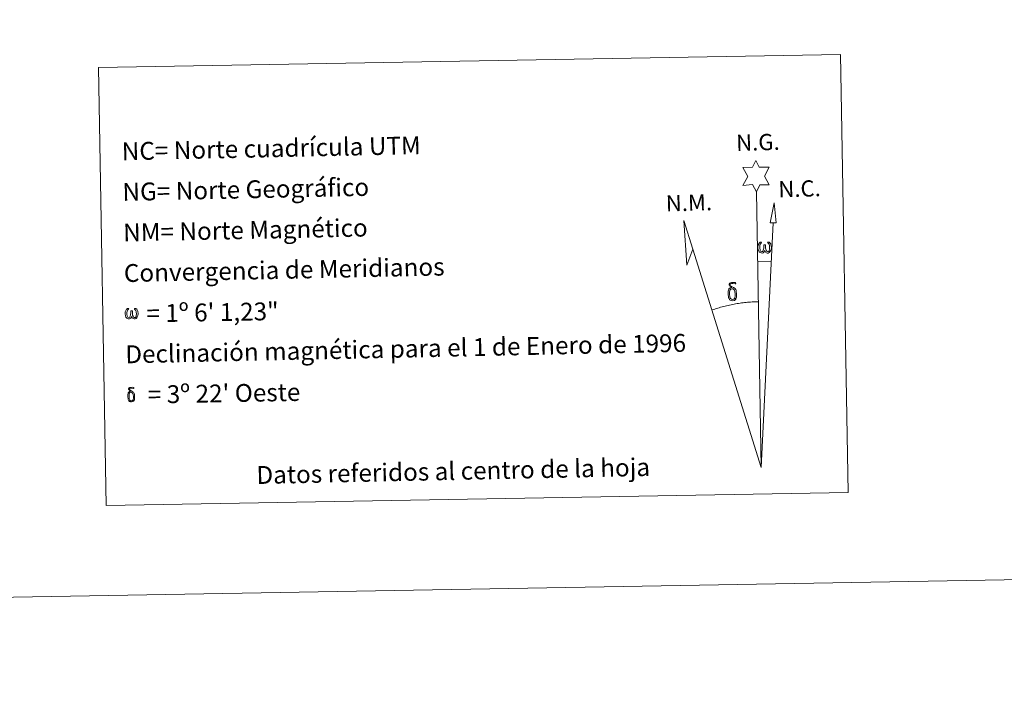
# Model space of a CAD drawing. Units: metres. Extents: x 621638 to 626144, y 4648122 to 4651169.
# Drawn here: x 624637 to 625134, y 4648122 to 4648465 of the extents above; entities that cross this region are included whole.
import ezdxf
from ezdxf.enums import TextEntityAlignment as Align

# ---------------------------------------------------------------- set-up
doc = ezdxf.new("R2010")
doc.units = ezdxf.units.M
doc.header["$MEASUREMENT"] = 0
doc.layers.add('Level 63', color=7, linetype='Continuous', lineweight=0)
doc.styles.add('Arial', font='ARIAL.TTF', dxfattribs={"height": 0.2})

msp = doc.modelspace()

# ---------------------------------------------------------------- linework, layer by layer
at = {"layer": 'Level 63', "linetype": 'Continuous', "lineweight": 0}
msp.add_line((625009.37, 4648342.97), (625016.09, 4648342.83), dxfattribs=at)
for points in [[(621689.49, 4648121.93), (621637.55, 4651091.49), (626091.86, 4651169.42), (626143.84, 4648199.87), (621689.49, 4648121.93)], [(624676.37, 4648440.8), (625051.03, 4648447.36), (625054.89, 4648226.33), (624680.24, 4648219.77), (624676.37, 4648440.8)], [(625008.6, 4648378.11), (625006.58, 4648381.76), (625001.8, 4648381.37), (625004.34, 4648385.9), (625001.8, 4648390.33), (625006.55, 4648390.57), (625008.32, 4648393.94), (625010.04, 4648390.56), (625015, 4648390.61), (625012.62, 4648386.03), (625015.03, 4648381.66), (625010.28, 4648381.65), (625008.6, 4648378.11)], [(625018.56, 4648362.38), (625015.6, 4648362.39), (625017.54, 4648372.51), (625018.56, 4648362.38)], [(624976.58, 4648349.12), (624973.39, 4648341.06), (624971.87, 4648363.56), (624976.58, 4648349.12)], [(625012.81, 4648348.47), (625012.38, 4648347.63), (625012.03, 4648347.34), (625011.66, 4648347.19), (625010.93, 4648347.23), (625010.47, 4648347.42), (625010.16, 4648347.68), (625009.96, 4648347.88), (625009.75, 4648348.18), (625009.52, 4648348.96), (625009.39, 4648349.65), (625009.37, 4648350.42), (625009.43, 4648350.92), (625009.64, 4648351.58), (625009.84, 4648351.94), (625010.12, 4648352.34), (625010.56, 4648352.71), (625011.21, 4648352.69), (625010.99, 4648352.19), (625010.66, 4648351.84), (625010.37, 4648351.27), (625010.24, 4648350.42), (625010.29, 4648349.6), (625010.41, 4648348.82), (625010.52, 4648348.4), (625010.69, 4648348.1), (625011.01, 4648347.93), (625011.37, 4648347.87), (625011.6, 4648347.97), (625011.82, 4648348.13), (625012.08, 4648348.71), (625012.18, 4648349.21), (625012.26, 4648349.65), (625012.34, 4648350.15), (625012.39, 4648351.11), (625012.37, 4648351.38), (625013.15, 4648351.39), (625013.15, 4648350.27), (625013.21, 4648349.69), (625013.29, 4648349.18), (625013.53, 4648348.57), (625013.7, 4648348.25), (625013.88, 4648348.08), (625014.27, 4648347.94), (625014.51, 4648347.91), (625014.75, 4648347.95), (625014.98, 4648348.21), (625015.07, 4648348.51), (625015.23, 4648349.09), (625015.27, 4648349.66), (625015.23, 4648350.89), (625014.97, 4648351.6), (625014.34, 4648352.27), (625014.26, 4648352.69), (625014.97, 4648352.67), (625015.54, 4648352.24), (625015.79, 4648351.8), (625015.95, 4648351.33), (625016.1, 4648350.64), (625016.15, 4648349.93), (625016, 4648349.03), (625015.75, 4648348.31), (625015.45, 4648347.73), (625015.09, 4648347.44), (625014.53, 4648347.21), (625014, 4648347.2), (625013.61, 4648347.33), (625013.34, 4648347.51), (625013.13, 4648347.85), (625012.81, 4648348.47)], [(624996.89, 4648329.12), (624996.24, 4648329.19), (624995.68, 4648329.03), (624995.42, 4648329.65), (624996.22, 4648329.85), (624995.65, 4648330.24), (624995.37, 4648330.47), (624994.82, 4648331.2), (624994.81, 4648331.54), (624995.02, 4648331.91), (624995.43, 4648332.21), (624995.97, 4648332.31), (624997.42, 4648332.34), (624997.88, 4648332.31), (624998.09, 4648332.12), (624998.2, 4648331.73), (624997.88, 4648331.63), (624996.73, 4648331.8), (624995.97, 4648331.8), (624995.51, 4648331.71), (624995.11, 4648331.38), (624995.55, 4648330.67), (624997.07, 4648329.78), (624997.83, 4648329.3), (624997.9, 4648329.18), (624998.14, 4648328.81), (624998.37, 4648328.31), (624998.45, 4648327.91), (624998.56, 4648326.64), (624998.58, 4648325.36), (624998.55, 4648324.97), (624998.43, 4648324.46), (624998.26, 4648324.01), (624998.18, 4648323.87), (624997.7, 4648324.41), (624997.77, 4648324.87), (624997.85, 4648325.28), (624997.83, 4648326.57), (624997.67, 4648327.84), (624997.54, 4648328.2), (624997.36, 4648328.7), (624996.89, 4648329.12)], [(624994.76, 4648324.22), (624994.57, 4648324.68), (624994.51, 4648325.06), (624994.32, 4648326.34), (624994.3, 4648327.28), (624994.32, 4648327.6), (624994.31, 4648328.01), (624994.48, 4648328.48), (624994.61, 4648328.89), (624994.71, 4648329.07), (624995.42, 4648329.65), (624995.68, 4648329.03), (624995.23, 4648328.5), (624995.16, 4648328.04), (624995.06, 4648327.62), (624995.08, 4648326.37), (624995.21, 4648325.09), (624995.37, 4648324.71), (624995.52, 4648324.25), (624996.04, 4648323.86), (624996.62, 4648323.76), (624997.23, 4648323.95), (624997.7, 4648324.41), (624998.18, 4648323.87), (624997.53, 4648323.31), (624996.73, 4648323.06), (624995.9, 4648323.18), (624995.36, 4648323.45), (624995.08, 4648323.65), (624995.01, 4648323.77), (624994.76, 4648324.22)], [(624693.23, 4648315.16), (624692.82, 4648314.36), (624692.13, 4648313.93), (624691.42, 4648313.97), (624690.69, 4648314.4), (624690.3, 4648314.88), (624690.07, 4648315.63), (624689.95, 4648316.29), (624689.93, 4648317.03), (624689.98, 4648317.51), (624690.19, 4648318.14), (624690.64, 4648318.87), (624691.07, 4648319.23), (624691.69, 4648319.22), (624691.48, 4648318.74), (624691.16, 4648318.39), (624690.89, 4648317.85), (624690.76, 4648317.03), (624690.81, 4648316.24), (624690.93, 4648315.5), (624691.2, 4648314.81), (624691.86, 4648314.59), (624692.28, 4648314.83), (624692.51, 4648315.46), (624692.59, 4648315.9), (624692.68, 4648316.36), (624692.78, 4648316.78), (624692.82, 4648317.7), (624692.81, 4648317.96), (624693.55, 4648317.98), (624693.56, 4648316.9), (624693.61, 4648316.34), (624693.69, 4648315.85), (624693.92, 4648315.26), (624694.06, 4648314.92), (624694.22, 4648314.73), (624694.63, 4648314.67), (624695.1, 4648314.68), (624695.41, 4648315.21), (624695.55, 4648315.77), (624695.6, 4648316.32), (624695.55, 4648317.5), (624695.3, 4648318.18), (624694.7, 4648318.82), (624694.62, 4648319.22), (624695.3, 4648319.2), (624695.84, 4648318.79), (624696.25, 4648317.93), (624696.43, 4648316.57), (624696.29, 4648315.71), (624696.05, 4648315.03), (624695.77, 4648314.46), (624695.39, 4648314.23), (624694.89, 4648313.96), (624694.38, 4648313.95), (624693.75, 4648314.25), (624693.36, 4648314.65), (624693.23, 4648315.16)], [(624691.61, 4648272.94), (624691.46, 4648273.31), (624691.41, 4648273.62), (624691.27, 4648274.64), (624691.25, 4648275.39), (624691.27, 4648275.64), (624691.25, 4648275.97), (624691.39, 4648276.35), (624691.49, 4648276.68), (624691.57, 4648276.82), (624692.15, 4648277.29), (624692.35, 4648276.79), (624691.99, 4648276.37), (624691.93, 4648276), (624691.86, 4648275.66), (624691.87, 4648274.66), (624691.98, 4648273.64), (624692.1, 4648273.33), (624692.22, 4648272.97), (624692.64, 4648272.66), (624693.1, 4648272.57), (624693.59, 4648272.73), (624693.97, 4648273.09), (624694.35, 4648272.66), (624693.83, 4648272.21), (624693.19, 4648272.02), (624692.53, 4648272.11), (624692.09, 4648272.32), (624691.87, 4648272.49), (624691.81, 4648272.58), (624691.61, 4648272.94)], [(624693.32, 4648276.86), (624692.8, 4648276.92), (624692.35, 4648276.79), (624692.15, 4648277.29), (624692.78, 4648277.44), (624692.33, 4648277.76), (624692.1, 4648277.94), (624691.66, 4648278.53), (624691.65, 4648278.79), (624691.82, 4648279.09), (624692.14, 4648279.34), (624692.59, 4648279.41), (624693.74, 4648279.44), (624694.11, 4648279.41), (624694.28, 4648279.26), (624694.36, 4648278.95), (624694.11, 4648278.87), (624693.19, 4648279.01), (624692.58, 4648279.01), (624692.21, 4648278.93), (624691.89, 4648278.67), (624692.24, 4648278.1), (624693.46, 4648277.39), (624694.06, 4648277.01), (624694.12, 4648276.91), (624694.32, 4648276.61), (624694.5, 4648276.21), (624694.57, 4648275.9), (624694.65, 4648274.88), (624694.67, 4648273.85), (624694.64, 4648273.54), (624694.55, 4648273.13), (624694.42, 4648272.78), (624694.35, 4648272.66), (624693.96, 4648273.09), (624694.02, 4648273.46), (624694.09, 4648273.79), (624694.07, 4648274.82), (624693.94, 4648275.84), (624693.84, 4648276.13), (624693.69, 4648276.53), (624693.32, 4648276.86)]]:
    msp.add_lwpolyline(points, close=True, dxfattribs=at)
for points in [[(625011.03, 4648238.96), (625008.6, 4648378.11)], [(625011.03, 4648238.96), (625017.05, 4648362.39)], [(625011.03, 4648238.96), (624976.58, 4648349.12)], [(625009.54, 4648322.61), (625008.77, 4648322.6), (625008, 4648322.57), (625007.23, 4648322.54), (625006.46, 4648322.5), (625005.69, 4648322.45), (625004.92, 4648322.39), (625004.15, 4648322.33), (625003.39, 4648322.25), (625002.62, 4648322.17), (625001.86, 4648322.08), (625001.09, 4648321.99), (625000.33, 4648321.88), (624999.57, 4648321.77), (624998.81, 4648321.65), (624998.05, 4648321.52), (624997.29, 4648321.39), (624996.53, 4648321.25), (624995.78, 4648321.1), (624995.02, 4648320.94), (624994.27, 4648320.77), (624993.52, 4648320.6), (624992.77, 4648320.42), (624992.03, 4648320.23), (624991.29, 4648320.03), (624990.54, 4648319.83), (624989.8, 4648319.62), (624989.07, 4648319.4), (624988.33, 4648319.17), (624987.6, 4648318.94), (624986.87, 4648318.7), (624986.15, 4648318.45)]]:
    msp.add_lwpolyline(points, dxfattribs=at)

# ---------------------------------------------------------------- texts
at = {"layer": 'Level 63', "linetype": 'Continuous', "lineweight": 0, "style": 'Arial'}
for s, height, rotation, p in [('NC= Norte cuadrícula UTM', 9, 1.1851, (624688.18, 4648398.52)), ('NG= Norte Geográfico', 9, 1.1851, (624688.54, 4648378.02)), ('NM= Norte Magnético', 9, 1.1851, (624688.9, 4648357.52)), ('Convergencia de Meridianos', 9, 1.1851, (624689.26, 4648337.03)), ('    = 1º 6\' 1,23"', 8.9999, 1.0027, (624689.61, 4648316.53)), ('Declinación magnética para el 1 de Enero de 1996', 9, 1.1851, (624689.98, 4648296.03)), ("    = 3º 22' Oeste", 8.9999, 1.0027, (624690.33, 4648275.54))]:
    msp.add_text(s, height=height, rotation=rotation, dxfattribs=at).set_placement(p, align=Align.MIDDLE_LEFT)
for s, p in [('N.G.', (624998.54, 4648396.13)), ('N.C.', (625019.85, 4648372.72)), ('N.M.', (624963.03, 4648365.6))]:
    msp.add_text(s, height=8.187, rotation=1.6397, dxfattribs=at).set_placement(p, align=Align.BOTTOM_LEFT)
msp.add_text('Datos referidos al centro de la hoja', height=9, rotation=1.1851, dxfattribs=at).set_placement((624855.54, 4648237.16), align=Align.MIDDLE_CENTER)

doc.saveas('drawing.dxf')
